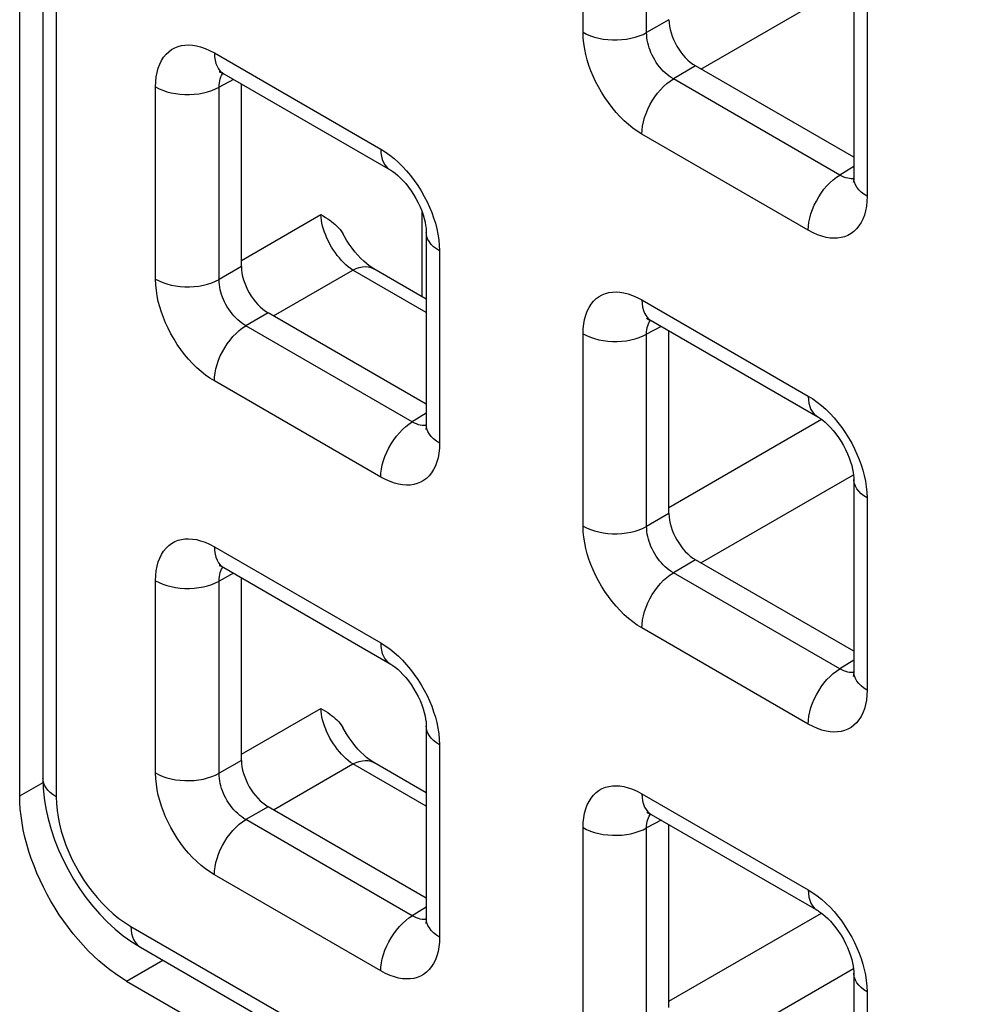
# Model space of a CAD drawing. Units: millimetres. Extents: x -45 to 53, y -212 to 176.
# Drawn here: x -28 to -22, y 59 to 65 of the extents above; entities that cross this region are included whole.
import ezdxf

# ---------------------------------------------------------------- set-up
doc = ezdxf.new("R2010")
doc.units = ezdxf.units.MM
doc.header["$LTSCALE"] = 16.335
doc.layers.get('0').update_dxf_attribs({"linetype": 'CONTINUOUS'})
doc.layers.add('ASSI', color=7, linetype='CONTINUOUS')
doc.layers.add('RACCORDO', color=7, linetype='CONTINUOUS')

msp = doc.modelspace()

# ---------------------------------------------------------------- linework, layer by layer
at = {"color": 7, "linetype": 'CONTINUOUS'}
msp.add_line((-28.3196, 60.1194), (-28.3196, 102.2493), dxfattribs=at)
at = {"layer": 'ASSI', "color": 7, "linetype": 'CONTINUOUS'}
for p, q in [((-28.3196, 60.1194), (-28.3196, 102.2493)), ((-27.6125, 58.8947), (23.0163, 29.6622))]:
    msp.add_line(p, q, dxfattribs=at)
at = {"layer": 'ASSI', "color": 250, "linetype": 'CONTINUOUS'}
for p, q in [((-28.3196, 60.1194), (-28.1649, 60.2088)), ((-27.6125, 58.8947), (-27.3731, 59.0329))]:
    msp.add_line(p, q, dxfattribs=at)
at = {"layer": 'ASSI', "color": 7, "linetype": 'CONTINUOUS'}
msp.add_lwpolyline([(-27.6125, 58.8947), (-27.6497, 58.9173), (-27.6866, 58.9419), (-27.7231, 58.9686), (-27.7595, 58.9974), (-27.7956, 59.0282), (-27.831, 59.0608), (-27.8659, 59.0952), (-27.9002, 59.1314), (-27.9335, 59.169), (-27.966, 59.2082), (-27.9977, 59.2488), (-28.0281, 59.2906), (-28.0575, 59.3335), (-28.0857, 59.3776), (-28.1125, 59.4225), (-28.138, 59.4682), (-28.1621, 59.5147), (-28.1846, 59.5615), (-28.2055, 59.6088), (-28.2249, 59.6565), (-28.2426, 59.7043), (-28.2585, 59.752), (-28.2727, 59.7998), (-28.285, 59.8471), (-28.2955, 59.8941), (-28.3042, 59.9408), (-28.3109, 59.9867), (-28.3157, 60.0317), (-28.3186, 60.0759), (-28.3196, 60.1194)], dxfattribs=at)
at = {"layer": 'RACCORDO', "color": 7, "linetype": 'CONTINUOUS'}
for p, q in [((-28.1657, 101.8714), (-28.1657, 60.2355)), ((-22.8012, 65.4787), (-22.8012, 64.2073)), ((-22.8012, 64.3426), (-23.8472, 64.9466)), ((-26.9696, 64.8954), (-25.8685, 64.2596)), ((-26.8524, 63.6199), (-26.8524, 64.8277)), ((-25.6296, 63.8459), (-25.6296, 62.5745)), ((-25.6296, 63.4053), (-25.9765, 63.6056)), ((-25.6296, 62.7098), (-26.6756, 63.3138)), ((-24.1412, 63.2623), (-23.04, 62.6265)), ((-24.024, 61.9869), (-24.024, 63.1946)), ((-22.8012, 62.2128), (-22.8012, 60.9414)), ((-22.8012, 61.0767), (-23.8472, 61.6807)), ((-26.9696, 61.6295), (-25.8685, 60.9937)), ((-26.8524, 60.3541), (-26.8524, 61.5618)), ((-25.6296, 60.58), (-25.6296, 59.3086)), ((-25.6296, 60.1394), (-25.9765, 60.3397)), ((-25.6296, 59.444), (-26.6756, 60.0479)), ((-24.1412, 59.9964), (-23.04, 59.3606)), ((-24.024, 58.721), (-24.024, 59.9288)), ((-27.5211, 59.1184), (22.7663, 30.083)), ((-22.8012, 58.9469), (-22.8012, 57.6755))]:
    msp.add_line(p, q, dxfattribs=at)
at = {"layer": 'RACCORDO', "color": 250, "linetype": 'CONTINUOUS'}
for p, q in [((-28.0778, 101.7489), (-28.0778, 60.113)), ((-24.5921, 65.1696), (-24.5921, 66.441)), ((-24.1716, 65.1675), (-24.1716, 66.4389)), ((-23.8121, 64.9263), (-22.8031, 65.509)), ((-22.7133, 65.3562), (-22.7133, 64.0848)), ((-24.024, 65.2527), (-24.1716, 65.1675)), ((-27.0317, 65.0327), (-25.9306, 64.3969)), ((-23.8472, 64.9466), (-23.9949, 64.8613)), ((-26.9042, 64.8577), (-27, 64.8061)), ((-22.8937, 64.2256), (-23.9949, 64.8613)), ((-27.4206, 63.5368), (-27.4206, 64.8083)), ((-27, 63.5347), (-27, 64.8061)), ((-23.1022, 63.8603), (-24.2033, 64.4961)), ((-22.8012, 64.2828), (-22.8937, 64.2256)), ((-22.8409, 64.2036), (-22.8533, 64.2069)), ((-26.8524, 63.6605), (-26.3272, 63.9637)), ((-25.6572, 63.4212), (-25.6572, 63.9803)), ((-25.5417, 63.7234), (-25.5417, 62.452)), ((-26.8524, 63.6199), (-27, 63.5347)), ((-26.6405, 63.2936), (-26.1154, 63.5968)), ((-25.6296, 63.3163), (-26.1154, 63.5968)), ((-24.2033, 63.3996), (-23.1022, 62.7638)), ((-26.6756, 63.3138), (-26.8233, 63.2286)), ((-25.7222, 62.5928), (-26.8233, 63.2286)), ((-24.5921, 61.9037), (-24.5921, 63.1752)), ((-24.0758, 63.2246), (-24.1716, 63.173)), ((-24.1716, 61.9016), (-24.1716, 63.173)), ((-25.9306, 62.2275), (-27.0317, 62.8633)), ((-25.6296, 62.65), (-25.7222, 62.5928)), ((-24.024, 62.0274), (-23.0151, 62.6099)), ((-25.6693, 62.5708), (-25.6817, 62.5741)), ((-23.8121, 61.6605), (-22.8031, 62.2431)), ((-22.7133, 62.0903), (-22.7133, 60.8189)), ((-24.024, 61.9869), (-24.1716, 61.9016)), ((-27.0317, 61.7668), (-25.9306, 61.1311)), ((-23.8472, 61.6807), (-23.9949, 61.5955)), ((-27.4206, 60.2709), (-27.4206, 61.5424)), ((-26.9042, 61.5918), (-27, 61.5403)), ((-27, 60.2688), (-27, 61.5403)), ((-22.8937, 60.9597), (-23.9949, 61.5955)), ((-23.1022, 60.5944), (-24.2033, 61.2302)), ((-22.8012, 61.0169), (-22.8937, 60.9597)), ((-22.8409, 60.9377), (-22.8533, 60.941)), ((-26.8524, 60.3946), (-26.3272, 60.6978)), ((-25.5417, 60.4576), (-25.5417, 59.1861)), ((-26.8524, 60.3541), (-27, 60.2688)), ((-26.6405, 60.0277), (-26.1154, 60.3309)), ((-25.6296, 60.0504), (-26.1154, 60.3309)), ((-24.2033, 60.1337), (-23.1022, 59.498)), ((-26.6756, 60.0479), (-26.8233, 59.9627)), ((-25.7222, 59.3269), (-26.8233, 59.9627)), ((-24.5921, 58.6378), (-24.5921, 59.9093)), ((-24.0758, 59.9587), (-24.1716, 59.9072)), ((-24.1716, 58.6357), (-24.1716, 59.9072)), ((-25.9306, 58.9616), (-27.0317, 59.5974)), ((-25.6296, 59.3841), (-25.7222, 59.3269)), ((-24.024, 58.7615), (-23.0151, 59.344)), ((-25.6693, 59.3049), (-25.6817, 59.3083)), ((-27.5832, 59.2557), (22.7042, 30.2203)), ((-23.8121, 58.3946), (-22.8031, 58.9772)), ((-22.7133, 58.8245), (-22.7133, 57.553))]:
    msp.add_line(p, q, dxfattribs=at)
for points in [[(-24.5921, 65.1696), (-24.5691, 65.1576), (-24.544, 65.147), (-24.5171, 65.138), (-24.4888, 65.1307), (-24.4593, 65.125), (-24.429, 65.1212), (-24.3981, 65.1192), (-24.3671, 65.119), (-24.3362, 65.1207), (-24.3057, 65.1243), (-24.2761, 65.1296), (-24.2476, 65.1367), (-24.2204, 65.1454), (-24.195, 65.1557), (-24.1716, 65.1675)], [(-24.2033, 64.4961), (-24.2333, 64.5148), (-24.2626, 64.5357), (-24.2914, 64.5586), (-24.3196, 64.5837), (-24.3471, 64.611), (-24.3738, 64.64), (-24.3997, 64.6711), (-24.4247, 64.704), (-24.4483, 64.7378), (-24.4702, 64.7727), (-24.4906, 64.8085), (-24.5091, 64.8444), (-24.5256, 64.8798), (-24.5402, 64.9152), (-24.553, 64.9508), (-24.5643, 64.9865), (-24.5738, 65.0225), (-24.5814, 65.0587), (-24.587, 65.0953), (-24.5905, 65.1323), (-24.5921, 65.1696)], [(-23.9949, 64.8613), (-24.0086, 64.8696), (-24.0223, 64.8789), (-24.0356, 64.8893), (-24.0487, 64.9007), (-24.0613, 64.9129), (-24.0736, 64.926), (-24.0856, 64.9401), (-24.097, 64.9549), (-24.1077, 64.9703), (-24.1178, 64.9862), (-24.127, 65.0024), (-24.1354, 65.0188), (-24.1428, 65.0349), (-24.1493, 65.051), (-24.1551, 65.0673), (-24.1601, 65.0836), (-24.1642, 65.1), (-24.1675, 65.1166), (-24.1699, 65.1336), (-24.1713, 65.1506), (-24.1716, 65.1675)], [(-27.4206, 64.8083), (-27.4193, 64.8422), (-27.416, 64.8741), (-27.4105, 64.9041), (-27.4028, 64.9322), (-27.393, 64.9584), (-27.3812, 64.9824), (-27.3672, 65.0043), (-27.3513, 65.024), (-27.3337, 65.041), (-27.3145, 65.0552), (-27.2936, 65.0667), (-27.2719, 65.0755), (-27.2494, 65.0816), (-27.2261, 65.0849), (-27.2017, 65.0857), (-27.1763, 65.0841), (-27.15, 65.0799), (-27.1224, 65.0727), (-27.0934, 65.0624), (-27.0632, 65.0491), (-27.0317, 65.0327)], [(-27.0317, 65.0327), (-27.0306, 65.0081), (-27.0272, 64.985), (-27.0216, 64.9637), (-27.0138, 64.9445), (-27.0039, 64.9275), (-26.9921, 64.913), (-26.9784, 64.9011), (-26.9696, 64.8954)], [(-27, 64.8061), (-26.9998, 64.8213), (-26.9985, 64.8357), (-26.9962, 64.8493), (-26.9929, 64.862), (-26.9886, 64.8738), (-26.9834, 64.8846), (-26.9772, 64.8945), (-26.9744, 64.898)], [(-24.2033, 64.4961), (-24.2022, 64.5221), (-24.1988, 64.5491), (-24.1931, 64.5768), (-24.1853, 64.605), (-24.1755, 64.6334), (-24.1636, 64.6616), (-24.15, 64.6893), (-24.1346, 64.7163), (-24.1176, 64.7422), (-24.0994, 64.7668), (-24.0799, 64.7898), (-24.0595, 64.811), (-24.0384, 64.8301), (-24.0168, 64.8469), (-23.9949, 64.8613)], [(-27.4206, 64.8083), (-27.3975, 64.7962), (-27.3724, 64.7857), (-27.3456, 64.7767), (-27.3172, 64.7693), (-27.2878, 64.7637), (-27.2574, 64.7598), (-27.2266, 64.7578), (-27.1955, 64.7577), (-27.1646, 64.7594), (-27.1342, 64.7629), (-27.1045, 64.7682), (-27.076, 64.7753), (-27.0489, 64.7841), (-27.0235, 64.7944), (-27, 64.8061)], [(-25.9306, 64.3969), (-25.9294, 64.3723), (-25.926, 64.3492), (-25.9204, 64.3279), (-25.9126, 64.3087), (-25.9028, 64.2918), (-25.8909, 64.2773), (-25.8772, 64.2653), (-25.8685, 64.2596)], [(-25.9306, 64.3969), (-25.9006, 64.3782), (-25.8712, 64.3574), (-25.8425, 64.3344), (-25.8143, 64.3093), (-25.7867, 64.2821)], [(-25.7867, 64.2821), (-25.7601, 64.253), (-25.7341, 64.222), (-25.7091, 64.1891), (-25.6856, 64.1552), (-25.6637, 64.1204), (-25.6433, 64.0845), (-25.6247, 64.0487), (-25.6083, 64.0132), (-25.5937, 63.9778), (-25.5808, 63.9423)], [(-23.1022, 63.8603), (-23.101, 63.8863), (-23.0976, 63.9133), (-23.092, 63.941), (-23.0842, 63.9693), (-23.0743, 63.9976), (-23.0625, 64.0258), (-23.0488, 64.0535), (-23.0334, 64.0805), (-23.0165, 64.1064), (-22.9982, 64.131), (-22.9788, 64.154), (-22.9584, 64.1752), (-22.9373, 64.1943), (-22.9156, 64.2112), (-22.8937, 64.2256)], [(-22.8533, 64.2069), (-22.8663, 64.2116), (-22.8798, 64.2178), (-22.8937, 64.2256)], [(-22.7133, 64.0848), (-22.7341, 64.0981), (-22.7524, 64.1126), (-22.768, 64.1281), (-22.7807, 64.1444), (-22.7905, 64.1615), (-22.7971, 64.179), (-22.8006, 64.1968), (-22.8012, 64.2072)], [(-22.8013, 64.2018), (-22.8067, 64.201), (-22.8177, 64.2007), (-22.8291, 64.2016), (-22.8409, 64.2036)], [(-22.7133, 64.0848), (-22.7145, 64.0509), (-22.7179, 64.0189), (-22.7234, 63.9889), (-22.7311, 63.9608), (-22.7409, 63.9346), (-22.7527, 63.9106), (-22.7666, 63.8888), (-22.7826, 63.8691), (-22.8002, 63.8521), (-22.8194, 63.8379), (-22.8402, 63.8263), (-22.862, 63.8175), (-22.8844, 63.8114), (-22.9078, 63.8081), (-22.9322, 63.8073), (-22.9575, 63.8089), (-22.9839, 63.8131), (-23.0115, 63.8203), (-23.0404, 63.8307), (-23.0707, 63.844), (-23.1022, 63.8603)], [(-26.1154, 63.5968), (-26.1306, 63.6071), (-26.1457, 63.6188), (-26.1608, 63.6316), (-26.1756, 63.6456), (-26.1902, 63.6607), (-26.2044, 63.6768), (-26.218, 63.6936), (-26.2312, 63.7112), (-26.2437, 63.7295), (-26.2555, 63.7483), (-26.2666, 63.7676), (-26.277, 63.7873), (-26.2865, 63.8073), (-26.2951, 63.8274), (-26.3028, 63.8476), (-26.3095, 63.8677), (-26.3152, 63.8878), (-26.3198, 63.9075), (-26.3234, 63.9268), (-26.3259, 63.9456), (-26.3272, 63.9637)], [(-25.5808, 63.9423), (-25.5696, 63.9065), (-25.56, 63.8706), (-25.5524, 63.8343), (-25.5469, 63.7977), (-25.5433, 63.7607), (-25.5417, 63.7234)], [(-25.5417, 63.7234), (-25.5625, 63.7368), (-25.5808, 63.7512), (-25.5964, 63.7667), (-25.6092, 63.7831), (-25.6189, 63.8001), (-25.6256, 63.8176), (-25.6291, 63.8354), (-25.6296, 63.8459)], [(-26.1154, 63.5968), (-26.094, 63.6066), (-26.073, 63.6137), (-26.0525, 63.618), (-26.0328, 63.6196), (-26.0141, 63.6184), (-25.9964, 63.6144), (-25.9802, 63.6076), (-25.9765, 63.6056)], [(-27.4206, 63.5368), (-27.3975, 63.5248), (-27.3724, 63.5142), (-27.3456, 63.5052), (-27.3172, 63.4979), (-27.2878, 63.4922), (-27.2574, 63.4884), (-27.2266, 63.4864), (-27.1955, 63.4862), (-27.1646, 63.4879), (-27.1342, 63.4915), (-27.1045, 63.4968), (-27.076, 63.5039), (-27.0489, 63.5126), (-27.0235, 63.5229), (-27, 63.5347)], [(-27.0317, 62.8633), (-27.0617, 62.882), (-27.0911, 62.9029), (-27.1198, 62.9258), (-27.148, 62.9509), (-27.1756, 62.9782), (-27.2022, 63.0072), (-27.2281, 63.0383), (-27.2532, 63.0712), (-27.2767, 63.105), (-27.2986, 63.1399), (-27.319, 63.1757), (-27.3376, 63.2116), (-27.354, 63.247), (-27.3686, 63.2824), (-27.3815, 63.318), (-27.3927, 63.3538), (-27.4023, 63.3897), (-27.4098, 63.4259), (-27.4154, 63.4626), (-27.419, 63.4995), (-27.4206, 63.5368)], [(-26.8233, 63.2286), (-26.8371, 63.2368), (-26.8507, 63.2461), (-26.8641, 63.2565), (-26.8771, 63.2679), (-26.8898, 63.2801), (-26.9021, 63.2932), (-26.914, 63.3073), (-26.9254, 63.3221), (-26.9362, 63.3375), (-26.9462, 63.3534), (-26.9554, 63.3696), (-26.9638, 63.386), (-26.9712, 63.4022), (-26.9778, 63.4182), (-26.9835, 63.4345), (-26.9885, 63.4508), (-26.9926, 63.4672), (-26.9959, 63.4838), (-26.9984, 63.5008), (-26.9998, 63.5178), (-27, 63.5347)], [(-24.5921, 63.1752), (-24.5909, 63.2091), (-24.5875, 63.241), (-24.582, 63.271), (-24.5744, 63.2991), (-24.5646, 63.3253), (-24.5528, 63.3493), (-24.5388, 63.3712), (-24.5229, 63.3909), (-24.5053, 63.4079), (-24.4861, 63.4221), (-24.4652, 63.4336), (-24.4434, 63.4424), (-24.421, 63.4485), (-24.3976, 63.4518), (-24.3732, 63.4526), (-24.3479, 63.451), (-24.3216, 63.4468), (-24.294, 63.4396), (-24.265, 63.4293), (-24.2348, 63.416), (-24.2033, 63.3996)], [(-24.2033, 63.3996), (-24.2022, 63.375), (-24.1988, 63.3519), (-24.1931, 63.3306), (-24.1853, 63.3114), (-24.1755, 63.2945), (-24.1636, 63.2799), (-24.15, 63.268), (-24.1412, 63.2623)], [(-27.0317, 62.8633), (-27.0306, 62.8893), (-27.0272, 62.9163), (-27.0216, 62.944), (-27.0138, 62.9722), (-27.0039, 63.0006), (-26.9921, 63.0288), (-26.9784, 63.0565), (-26.963, 63.0835), (-26.9461, 63.1094), (-26.9278, 63.134), (-26.9083, 63.157), (-26.8879, 63.1782), (-26.8668, 63.1973), (-26.8452, 63.2142), (-26.8233, 63.2286)], [(-24.1716, 63.173), (-24.1714, 63.1882), (-24.1701, 63.2026), (-24.1678, 63.2162), (-24.1645, 63.2289), (-24.1602, 63.2407), (-24.155, 63.2515), (-24.1488, 63.2614), (-24.146, 63.2649)], [(-24.5921, 63.1752), (-24.5691, 63.1632), (-24.544, 63.1526), (-24.5171, 63.1436), (-24.4888, 63.1362), (-24.4593, 63.1306), (-24.429, 63.1267), (-24.3981, 63.1247), (-24.3671, 63.1246), (-24.3362, 63.1263), (-24.3057, 63.1298), (-24.2761, 63.1351), (-24.2476, 63.1422), (-24.2204, 63.151), (-24.195, 63.1613), (-24.1716, 63.173)], [(-23.1022, 62.7638), (-23.101, 62.7392), (-23.0976, 62.7161), (-23.092, 62.6948), (-23.0842, 62.6756), (-23.0743, 62.6587), (-23.0625, 62.6442), (-23.0488, 62.6322), (-23.04, 62.6265)], [(-23.1022, 62.7638), (-23.0722, 62.7451), (-23.0428, 62.7243), (-23.0141, 62.7013), (-22.9859, 62.6762), (-22.9583, 62.649)], [(-22.9583, 62.649), (-22.9316, 62.6199), (-22.9057, 62.5889), (-22.8807, 62.556), (-22.8572, 62.5221), (-22.8353, 62.4873), (-22.8148, 62.4514), (-22.7963, 62.4156), (-22.7798, 62.3801), (-22.7653, 62.3447), (-22.7524, 62.3092)], [(-25.9306, 62.2275), (-25.9294, 62.2535), (-25.926, 62.2805), (-25.9204, 62.3083), (-25.9126, 62.3365), (-25.9028, 62.3648), (-25.8909, 62.393), (-25.8772, 62.4207), (-25.8619, 62.4477), (-25.8449, 62.4736), (-25.8266, 62.4982), (-25.8072, 62.5212), (-25.7868, 62.5424), (-25.7657, 62.5615), (-25.7441, 62.5784), (-25.7222, 62.5928)], [(-25.6817, 62.5741), (-25.6947, 62.5789), (-25.7082, 62.5851), (-25.7222, 62.5928)], [(-25.6297, 62.569), (-25.6351, 62.5683), (-25.6461, 62.5679), (-25.6575, 62.5688), (-25.6693, 62.5708)], [(-25.5417, 62.452), (-25.5625, 62.4653), (-25.5808, 62.4798), (-25.5964, 62.4953), (-25.6092, 62.5117), (-25.6189, 62.5287), (-25.6256, 62.5462), (-25.6291, 62.564), (-25.6296, 62.5745)], [(-25.5417, 62.452), (-25.543, 62.4181), (-25.5463, 62.3861), (-25.5518, 62.3561), (-25.5595, 62.328), (-25.5693, 62.3018), (-25.5811, 62.2778), (-25.5951, 62.256), (-25.611, 62.2363), (-25.6286, 62.2193), (-25.6478, 62.2051), (-25.6687, 62.1935), (-25.6904, 62.1847), (-25.7129, 62.1787), (-25.7362, 62.1753), (-25.7606, 62.1745), (-25.786, 62.1762), (-25.8123, 62.1804), (-25.8399, 62.1875), (-25.8689, 62.1979), (-25.8991, 62.2112), (-25.9306, 62.2275)], [(-22.7524, 62.3092), (-22.7411, 62.2734), (-22.7316, 62.2375), (-22.724, 62.2012), (-22.7185, 62.1646), (-22.7149, 62.1276), (-22.7133, 62.0903)], [(-22.7133, 62.0903), (-22.7341, 62.1037), (-22.7524, 62.1181), (-22.768, 62.1336), (-22.7807, 62.15), (-22.7905, 62.167), (-22.7971, 62.1845), (-22.8006, 62.2023), (-22.8012, 62.2128)], [(-24.5921, 61.9037), (-24.5691, 61.8917), (-24.544, 61.8811), (-24.5171, 61.8721), (-24.4888, 61.8648), (-24.4593, 61.8591), (-24.429, 61.8553), (-24.3981, 61.8533), (-24.3671, 61.8531), (-24.3362, 61.8548), (-24.3057, 61.8584), (-24.2761, 61.8637), (-24.2476, 61.8708), (-24.2204, 61.8795), (-24.195, 61.8898), (-24.1716, 61.9016)], [(-24.2033, 61.2302), (-24.2333, 61.2489), (-24.2626, 61.2698), (-24.2914, 61.2927), (-24.3196, 61.3179), (-24.3471, 61.3451), (-24.3738, 61.3741), (-24.3997, 61.4052), (-24.4247, 61.4381), (-24.4483, 61.4719), (-24.4702, 61.5068), (-24.4906, 61.5427), (-24.5091, 61.5785), (-24.5256, 61.6139), (-24.5402, 61.6493), (-24.553, 61.6849), (-24.5643, 61.7207), (-24.5738, 61.7566), (-24.5814, 61.7928), (-24.587, 61.8295), (-24.5905, 61.8664), (-24.5921, 61.9037)], [(-23.9949, 61.5955), (-24.0086, 61.6037), (-24.0223, 61.613), (-24.0356, 61.6234), (-24.0487, 61.6348), (-24.0613, 61.647), (-24.0736, 61.6601), (-24.0856, 61.6742), (-24.097, 61.689), (-24.1077, 61.7044), (-24.1178, 61.7203), (-24.127, 61.7365), (-24.1354, 61.7529), (-24.1428, 61.7691), (-24.1493, 61.7851), (-24.1551, 61.8014), (-24.1601, 61.8177), (-24.1642, 61.8341), (-24.1675, 61.8507), (-24.1699, 61.8677), (-24.1713, 61.8847), (-24.1716, 61.9016)], [(-27.4206, 61.5424), (-27.4193, 61.5763), (-27.416, 61.6082), (-27.4105, 61.6382), (-27.4028, 61.6664), (-27.393, 61.6925), (-27.3812, 61.7165), (-27.3672, 61.7384), (-27.3513, 61.7581), (-27.3337, 61.7751), (-27.3145, 61.7893), (-27.2936, 61.8008), (-27.2719, 61.8097), (-27.2494, 61.8157), (-27.2261, 61.8191), (-27.2017, 61.8198), (-27.1763, 61.8182), (-27.15, 61.814), (-27.1224, 61.8068), (-27.0934, 61.7965), (-27.0632, 61.7832), (-27.0317, 61.7668)], [(-27.0317, 61.7668), (-27.0306, 61.7422), (-27.0272, 61.7191), (-27.0216, 61.6978), (-27.0138, 61.6786), (-27.0039, 61.6617), (-26.9921, 61.6472), (-26.9784, 61.6352), (-26.9696, 61.6295)], [(-27, 61.5403), (-26.9998, 61.5554), (-26.9985, 61.5698), (-26.9962, 61.5834), (-26.9929, 61.5961), (-26.9886, 61.6079), (-26.9834, 61.6187), (-26.9772, 61.6287), (-26.9744, 61.6321)], [(-27.4206, 61.5424), (-27.3975, 61.5304), (-27.3724, 61.5198), (-27.3456, 61.5108), (-27.3172, 61.5034), (-27.2878, 61.4978), (-27.2574, 61.494), (-27.2266, 61.492), (-27.1955, 61.4918), (-27.1646, 61.4935), (-27.1342, 61.497), (-27.1045, 61.5024), (-27.076, 61.5094), (-27.0489, 61.5182), (-27.0235, 61.5285), (-27, 61.5403)], [(-24.2033, 61.2302), (-24.2022, 61.2562), (-24.1988, 61.2832), (-24.1931, 61.3109), (-24.1853, 61.3392), (-24.1755, 61.3675), (-24.1636, 61.3957), (-24.15, 61.4234), (-24.1346, 61.4504), (-24.1176, 61.4763), (-24.0994, 61.5009), (-24.0799, 61.5239), (-24.0595, 61.5451), (-24.0384, 61.5642), (-24.0168, 61.5811), (-23.9949, 61.5955)], [(-25.9306, 61.1311), (-25.9294, 61.1064), (-25.926, 61.0833), (-25.9204, 61.0621), (-25.9126, 61.0428), (-25.9028, 61.0259), (-25.8909, 61.0114), (-25.8772, 60.9995), (-25.8685, 60.9938)], [(-25.9306, 61.1311), (-25.9006, 61.1123), (-25.8712, 61.0915), (-25.8425, 61.0686), (-25.8143, 61.0434), (-25.7867, 61.0162)], [(-25.7867, 61.0162), (-25.7601, 60.9871), (-25.7341, 60.9561), (-25.7091, 60.9232), (-25.6856, 60.8893), (-25.6637, 60.8545), (-25.6433, 60.8186), (-25.6247, 60.7828), (-25.6083, 60.7474), (-25.5937, 60.712), (-25.5808, 60.6764)], [(-23.1022, 60.5944), (-23.101, 60.6204), (-23.0976, 60.6474), (-23.092, 60.6752), (-23.0842, 60.7034), (-23.0743, 60.7317), (-23.0625, 60.7599), (-23.0488, 60.7876), (-23.0334, 60.8146), (-23.0165, 60.8405), (-22.9982, 60.8651), (-22.9788, 60.8881), (-22.9584, 60.9093), (-22.9373, 60.9284), (-22.9156, 60.9453), (-22.8937, 60.9597)], [(-22.8533, 60.941), (-22.8663, 60.9458), (-22.8798, 60.952), (-22.8937, 60.9597)], [(-22.8013, 60.9359), (-22.8067, 60.9352), (-22.8177, 60.9348), (-22.8291, 60.9357), (-22.8409, 60.9377)], [(-22.7133, 60.8189), (-22.7341, 60.8322), (-22.7524, 60.8467), (-22.768, 60.8622), (-22.7807, 60.8786), (-22.7905, 60.8956), (-22.7971, 60.9131), (-22.8006, 60.9309), (-22.8012, 60.9414)], [(-22.7133, 60.8189), (-22.7145, 60.785), (-22.7179, 60.753), (-22.7234, 60.723), (-22.7311, 60.6949), (-22.7409, 60.6687), (-22.7527, 60.6447), (-22.7666, 60.6229), (-22.7826, 60.6032), (-22.8002, 60.5862), (-22.8194, 60.572), (-22.8402, 60.5604), (-22.862, 60.5516), (-22.8844, 60.5456), (-22.9078, 60.5422), (-22.9322, 60.5414), (-22.9575, 60.5431), (-22.9839, 60.5473), (-23.0115, 60.5544), (-23.0404, 60.5648), (-23.0707, 60.5781), (-23.1022, 60.5944)], [(-26.1154, 60.3309), (-26.1306, 60.3413), (-26.1457, 60.3529), (-26.1608, 60.3657), (-26.1756, 60.3798), (-26.1902, 60.3949), (-26.2044, 60.4109), (-26.218, 60.4278), (-26.2312, 60.4454), (-26.2437, 60.4636), (-26.2555, 60.4825), (-26.2666, 60.5017), (-26.277, 60.5214), (-26.2865, 60.5414), (-26.2951, 60.5615), (-26.3028, 60.5817), (-26.3095, 60.6019), (-26.3152, 60.6219), (-26.3198, 60.6416), (-26.3234, 60.6609), (-26.3259, 60.6797), (-26.3272, 60.6978)], [(-25.5808, 60.6764), (-25.5696, 60.6406), (-25.56, 60.6047), (-25.5524, 60.5684), (-25.5469, 60.5318), (-25.5433, 60.4948), (-25.5417, 60.4576)], [(-25.5417, 60.4576), (-25.5625, 60.4709), (-25.5808, 60.4854), (-25.5964, 60.5009), (-25.6092, 60.5172), (-25.6189, 60.5342), (-25.6256, 60.5518), (-25.6291, 60.5696), (-25.6296, 60.58)], [(-26.1154, 60.3309), (-26.094, 60.3407), (-26.073, 60.3478), (-26.0525, 60.3522), (-26.0328, 60.3537), (-26.0141, 60.3525), (-25.9964, 60.3485), (-25.9802, 60.3417), (-25.9765, 60.3397)], [(-28.0778, 60.113), (-28.0986, 60.1264), (-28.1169, 60.1409), (-28.1325, 60.1564), (-28.1453, 60.1727), (-28.155, 60.1897), (-28.1617, 60.2072), (-28.1652, 60.2251), (-28.1657, 60.2355)], [(-27.4206, 60.2709), (-27.3975, 60.2589), (-27.3724, 60.2484), (-27.3456, 60.2394), (-27.3172, 60.232), (-27.2878, 60.2264), (-27.2574, 60.2225), (-27.2266, 60.2205), (-27.1955, 60.2204), (-27.1646, 60.2221), (-27.1342, 60.2256), (-27.1045, 60.2309), (-27.076, 60.238), (-27.0489, 60.2467), (-27.0235, 60.257), (-27, 60.2688)], [(-27.0317, 59.5974), (-27.0617, 59.6162), (-27.0911, 59.637), (-27.1198, 59.6599), (-27.148, 59.6851), (-27.1756, 59.7123), (-27.2022, 59.7414), (-27.2281, 59.7724), (-27.2532, 59.8053), (-27.2767, 59.8391), (-27.2986, 59.874), (-27.319, 59.9099), (-27.3376, 59.9457), (-27.354, 59.9811), (-27.3686, 60.0165), (-27.3815, 60.0521), (-27.3927, 60.0879), (-27.4023, 60.1238), (-27.4098, 60.16), (-27.4154, 60.1967), (-27.419, 60.2336), (-27.4206, 60.2709)], [(-26.8233, 59.9627), (-26.8371, 59.9709), (-26.8507, 59.9803), (-26.8641, 59.9907), (-26.8771, 60.002), (-26.8898, 60.0142), (-26.9021, 60.0274), (-26.914, 60.0414), (-26.9254, 60.0563), (-26.9362, 60.0717), (-26.9462, 60.0875), (-26.9554, 60.1038), (-26.9638, 60.1201), (-26.9712, 60.1363), (-26.9778, 60.1524), (-26.9835, 60.1686), (-26.9885, 60.185), (-26.9926, 60.2013), (-26.9959, 60.218), (-26.9984, 60.2349), (-26.9998, 60.2519), (-27, 60.2688)], [(-24.5921, 59.9093), (-24.5909, 59.9432), (-24.5875, 59.9751), (-24.582, 60.0051), (-24.5744, 60.0333), (-24.5646, 60.0594), (-24.5528, 60.0834), (-24.5388, 60.1053), (-24.5229, 60.125), (-24.5053, 60.142), (-24.4861, 60.1562), (-24.4652, 60.1677), (-24.4434, 60.1766), (-24.421, 60.1826), (-24.3976, 60.186), (-24.3732, 60.1867), (-24.3479, 60.1851), (-24.3216, 60.1809), (-24.294, 60.1737), (-24.265, 60.1634), (-24.2348, 60.1501), (-24.2033, 60.1337)], [(-28.0778, 60.113), (-28.0762, 60.0684), (-28.0721, 60.0235), (-28.0654, 59.9783), (-28.0562, 59.9327), (-28.0444, 59.8869), (-28.0303, 59.8408), (-28.0137, 59.7944), (-27.9947, 59.7478), (-27.9737, 59.702), (-27.9508, 59.657), (-27.9258, 59.6127), (-27.899, 59.5697), (-27.8705, 59.5278), (-27.8402, 59.4871), (-27.808, 59.4479), (-27.7739, 59.41), (-27.7379, 59.3736), (-27.7008, 59.3399), (-27.6628, 59.3092), (-27.6236, 59.2811), (-27.5832, 59.2557)], [(-24.2033, 60.1337), (-24.2022, 60.1091), (-24.1988, 60.086), (-24.1931, 60.0647), (-24.1853, 60.0455), (-24.1755, 60.0286), (-24.1636, 60.0141), (-24.15, 60.0021), (-24.1412, 59.9964)], [(-24.1716, 59.9072), (-24.1714, 59.9223), (-24.1701, 59.9367), (-24.1678, 59.9503), (-24.1645, 59.963), (-24.1602, 59.9748), (-24.155, 59.9856), (-24.1488, 59.9956), (-24.146, 59.999)], [(-27.0317, 59.5974), (-27.0306, 59.6234), (-27.0272, 59.6504), (-27.0216, 59.6782), (-27.0138, 59.7064), (-27.0039, 59.7347), (-26.9921, 59.7629), (-26.9784, 59.7906), (-26.963, 59.8176), (-26.9461, 59.8435), (-26.9278, 59.8681), (-26.9083, 59.8911), (-26.8879, 59.9123), (-26.8668, 59.9314), (-26.8452, 59.9483), (-26.8233, 59.9627)], [(-24.5921, 59.9093), (-24.5691, 59.8973), (-24.544, 59.8867), (-24.5171, 59.8777), (-24.4888, 59.8703), (-24.4593, 59.8647), (-24.429, 59.8609), (-24.3981, 59.8589), (-24.3671, 59.8587), (-24.3362, 59.8604), (-24.3057, 59.8639), (-24.2761, 59.8693), (-24.2476, 59.8763), (-24.2204, 59.8851), (-24.195, 59.8954), (-24.1716, 59.9072)], [(-23.1022, 59.498), (-23.101, 59.4733), (-23.0976, 59.4502), (-23.092, 59.429), (-23.0842, 59.4097), (-23.0743, 59.3928), (-23.0625, 59.3783), (-23.0488, 59.3664), (-23.04, 59.3607)], [(-23.1022, 59.498), (-23.0722, 59.4792), (-23.0428, 59.4584), (-23.0141, 59.4355), (-22.9859, 59.4103), (-22.9583, 59.3831)], [(-25.9306, 58.9616), (-25.9294, 58.9876), (-25.926, 59.0146), (-25.9204, 59.0424), (-25.9126, 59.0706), (-25.9028, 59.0989), (-25.8909, 59.1271), (-25.8772, 59.1548), (-25.8619, 59.1818), (-25.8449, 59.2077), (-25.8266, 59.2323), (-25.8072, 59.2554), (-25.7868, 59.2765), (-25.7657, 59.2956), (-25.7441, 59.3125), (-25.7222, 59.3269)], [(-25.6817, 59.3083), (-25.6947, 59.313), (-25.7082, 59.3192), (-25.7222, 59.3269)], [(-22.9583, 59.3831), (-22.9316, 59.354), (-22.9057, 59.323), (-22.8807, 59.2901), (-22.8572, 59.2562), (-22.8353, 59.2214), (-22.8148, 59.1855), (-22.7963, 59.1497), (-22.7798, 59.1143), (-22.7653, 59.0789), (-22.7524, 59.0433)], [(-25.6297, 59.3031), (-25.6351, 59.3024), (-25.6461, 59.3021), (-25.6575, 59.3029), (-25.6693, 59.3049)], [(-25.5417, 59.1861), (-25.5625, 59.1994), (-25.5808, 59.2139), (-25.5964, 59.2294), (-25.6092, 59.2458), (-25.6189, 59.2628), (-25.6256, 59.2803), (-25.6291, 59.2981), (-25.6296, 59.3086)], [(-27.5832, 59.2557), (-27.5822, 59.2316), (-27.5789, 59.2089), (-27.5735, 59.188), (-27.5661, 59.1691), (-27.5566, 59.1523), (-27.5453, 59.1378), (-27.5322, 59.1258), (-27.5211, 59.1184)], [(-25.5417, 59.1861), (-25.543, 59.1522), (-25.5463, 59.1203), (-25.5518, 59.0903), (-25.5595, 59.0621), (-25.5693, 59.0359), (-25.5811, 59.012), (-25.5951, 58.9901), (-25.611, 58.9704), (-25.6286, 58.9534), (-25.6478, 58.9392), (-25.6687, 58.9277), (-25.6904, 58.9188), (-25.7129, 58.9128), (-25.7362, 58.9094), (-25.7606, 58.9087), (-25.786, 58.9103), (-25.8123, 58.9145), (-25.8399, 58.9217), (-25.8689, 58.932), (-25.8991, 58.9453), (-25.9306, 58.9616)], [(-22.7524, 59.0433), (-22.7411, 59.0075), (-22.7316, 58.9716), (-22.724, 58.9353), (-22.7185, 58.8987), (-22.7149, 58.8618), (-22.7133, 58.8245)], [(-22.7133, 58.8245), (-22.7341, 58.8378), (-22.7524, 58.8523), (-22.768, 58.8678), (-22.7807, 58.8841), (-22.7905, 58.9011), (-22.7971, 58.9187), (-22.8006, 58.9365), (-22.8012, 58.9469)]]:
    msp.add_lwpolyline(points, dxfattribs=at)
at = {"layer": 'RACCORDO', "color": 7, "linetype": 'CONTINUOUS'}
for points in [[(-26.9929, 64.9082), (-26.994, 64.9082), (-26.9981, 64.9084), (-26.9992, 64.9086), (-26.9975, 64.9082), (-26.9933, 64.9068), (-26.9867, 64.9041), (-26.9779, 64.9), (-26.9696, 64.8954)], [(-25.8685, 64.2596), (-25.8633, 64.2566), (-25.8499, 64.2478), (-25.835, 64.2367), (-25.8188, 64.2233), (-25.8016, 64.2074), (-25.7838, 64.1892), (-25.7658, 64.1687), (-25.7478, 64.1462), (-25.7303, 64.122), (-25.7136, 64.0964), (-25.698, 64.0697), (-25.6837, 64.0426), (-25.671, 64.0153), (-25.6599, 63.9882), (-25.6507, 63.962), (-25.6433, 63.937), (-25.6376, 63.9136), (-25.6336, 63.8922), (-25.6311, 63.8731), (-25.6298, 63.8564), (-25.6296, 63.8459)], [(-22.8012, 64.2072), (-22.8014, 64.1969), (-22.8022, 64.1875), (-22.8032, 64.1807), (-22.8041, 64.1765), (-22.8045, 64.1751)], [(-26.3272, 63.9637), (-26.3113, 63.9545), (-26.2962, 63.9452), (-26.2818, 63.9359), (-26.2682, 63.9266), (-26.2555, 63.9173), (-26.2433, 63.9076), (-26.2317, 63.8976), (-26.2207, 63.8872), (-26.2102, 63.8761), (-26.2001, 63.8643), (-26.1905, 63.8518), (-26.1815, 63.8383)], [(-25.9765, 63.6056), (-25.9906, 63.6143), (-26.007, 63.6258), (-26.0247, 63.6396), (-26.0433, 63.6558), (-26.0625, 63.6743), (-26.082, 63.695), (-26.1014, 63.7177), (-26.1206, 63.7423), (-26.139, 63.7684), (-26.1566, 63.7957), (-26.1815, 63.8383)], [(-24.1644, 63.2751), (-24.1656, 63.2751), (-24.1696, 63.2753), (-24.1708, 63.2755), (-24.1691, 63.2751), (-24.1648, 63.2737), (-24.1582, 63.271), (-24.1495, 63.2669), (-24.1412, 63.2623)], [(-23.04, 62.6265), (-23.0349, 62.6235), (-23.0215, 62.6147), (-23.0066, 62.6036), (-22.9904, 62.5902), (-22.9732, 62.5743), (-22.9554, 62.5561), (-22.9373, 62.5356), (-22.9193, 62.5131), (-22.9019, 62.4889), (-22.8852, 62.4633), (-22.8695, 62.4366), (-22.8553, 62.4095), (-22.8425, 62.3822), (-22.8315, 62.3551), (-22.8223, 62.3289), (-22.8148, 62.3039), (-22.8092, 62.2805), (-22.8051, 62.2591), (-22.8026, 62.24), (-22.8014, 62.2233), (-22.8012, 62.2128)], [(-25.6296, 62.5745), (-25.6299, 62.5641), (-25.6306, 62.5547), (-25.6317, 62.5479), (-25.6326, 62.5438), (-25.633, 62.5424)], [(-26.9929, 61.6423), (-26.994, 61.6423), (-26.9981, 61.6426), (-26.9992, 61.6427), (-26.9975, 61.6423), (-26.9933, 61.6409), (-26.9867, 61.6383), (-26.9779, 61.6341), (-26.9696, 61.6295)], [(-25.8685, 60.9938), (-25.8633, 60.9907), (-25.8499, 60.9819), (-25.835, 60.9708), (-25.8188, 60.9574), (-25.8016, 60.9415), (-25.7838, 60.9233), (-25.7658, 60.9028), (-25.7478, 60.8803), (-25.7303, 60.8561), (-25.7136, 60.8305), (-25.698, 60.8039), (-25.6837, 60.7767), (-25.671, 60.7494), (-25.6599, 60.7223), (-25.6507, 60.6961), (-25.6433, 60.6711), (-25.6376, 60.6477), (-25.6336, 60.6263), (-25.6311, 60.6072), (-25.6298, 60.5905), (-25.6296, 60.58)], [(-22.8012, 60.9414), (-22.8014, 60.931), (-22.8022, 60.9216), (-22.8032, 60.9148), (-22.8041, 60.9107), (-22.8045, 60.9093)], [(-26.3272, 60.6978), (-26.3113, 60.6886), (-26.2962, 60.6793), (-26.2818, 60.67), (-26.2682, 60.6607), (-26.2555, 60.6514), (-26.2433, 60.6418), (-26.2317, 60.6317), (-26.2207, 60.6214), (-26.2102, 60.6103), (-26.2001, 60.5985), (-26.1905, 60.5859), (-26.1815, 60.5724)], [(-25.9765, 60.3397), (-25.9906, 60.3484), (-26.007, 60.3599), (-26.0247, 60.3737), (-26.0433, 60.3899), (-26.0625, 60.4084), (-26.082, 60.4291), (-26.1014, 60.4519), (-26.1206, 60.4764), (-26.139, 60.5025), (-26.1566, 60.5298), (-26.1815, 60.5724)], [(-28.1657, 60.2358), (-28.1638, 60.1737), (-28.1573, 60.105), (-28.1464, 60.036), (-28.1313, 59.9669), (-28.1122, 59.8981), (-28.0893, 59.8299), (-28.0628, 59.7626), (-28.0329, 59.6964), (-27.9998, 59.6317), (-27.9636, 59.5687), (-27.9244, 59.5075), (-27.8823, 59.4484), (-27.8376, 59.3917), (-27.7904, 59.3377), (-27.7407, 59.2866), (-27.6887, 59.2388), (-27.6347, 59.1946), (-27.5787, 59.1543), (-27.5209, 59.1182)], [(-24.1644, 60.0092), (-24.1656, 60.0092), (-24.1696, 60.0095), (-24.1708, 60.0096), (-24.1691, 60.0092), (-24.1648, 60.0078), (-24.1582, 60.0052), (-24.1495, 60.001), (-24.1412, 59.9964)], [(-23.04, 59.3607), (-23.0349, 59.3576), (-23.0215, 59.3488), (-23.0066, 59.3377), (-22.9904, 59.3243), (-22.9732, 59.3084), (-22.9554, 59.2902), (-22.9373, 59.2697), (-22.9193, 59.2472), (-22.9019, 59.223), (-22.8852, 59.1974), (-22.8695, 59.1708), (-22.8553, 59.1436), (-22.8425, 59.1163), (-22.8315, 59.0892), (-22.8223, 59.063), (-22.8148, 59.038), (-22.8092, 59.0146), (-22.8051, 58.9932), (-22.8026, 58.9741), (-22.8014, 58.9574), (-22.8012, 58.9469)], [(-25.6296, 59.3086), (-25.6299, 59.2982), (-25.6306, 59.2888), (-25.6317, 59.282), (-25.6326, 59.2779), (-25.633, 59.2765)]]:
    msp.add_lwpolyline(points, dxfattribs=at)
for centre in [(-23.8471, 65.1507), (-26.6756, 63.5179), (-23.8471, 61.8848), (-26.6756, 60.252)]:
    msp.add_ellipse(centre, major_axis=(-0.125, 0.2165), ratio=0.577508, start_param=0.785502, end_param=2.355994, dxfattribs=at)

doc.saveas('drawing.dxf')
